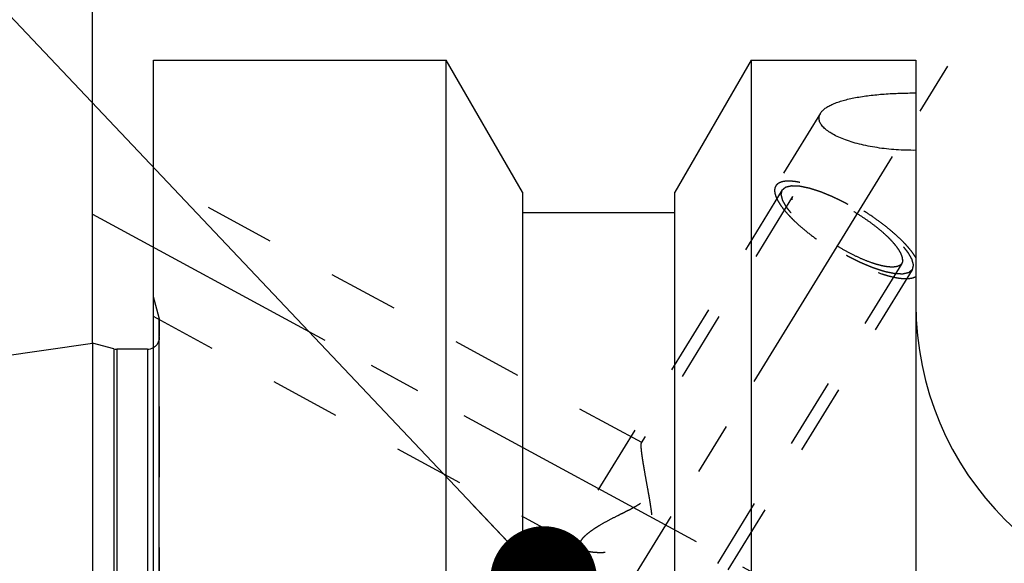
# Model space of a CAD drawing. Units: millimetres. Extents: x 0 to 420, y 0 to 297.
# Drawn here: x 133 to 166, y 165 to 182 of the extents above; entities that cross this region are included whole.
import ezdxf
from ezdxf.enums import TextEntityAlignment as Align

# ---------------------------------------------------------------- set-up
doc = ezdxf.new("R2010")
doc.units = ezdxf.units.MM
doc.header["$LTSCALE"] = 23.1
doc.linetypes.add('CENTER', pattern=[0.6, 0.375, -0.075, 0.075, -0.075])
doc.linetypes.add('HIDDEN', pattern=[0.2, 0.1, -0.1])
doc.layers.get('0').update_dxf_attribs({"linetype": 'CONTINUOUS'})
for name, color, linetype in [('30338743_AXIS', 7, 'CONTINUOUS'), ('30338743_CL', 7, 'CONTINUOUS'), ('30338743_DIM', 7, 'CONTINUOUS'), ('30338743_HL', 7, 'CONTINUOUS'), ('606431743-000-00-ED1_CL', 7, 'CONTINUOUS')]:
    doc.layers.add(name, color=color, linetype=linetype)
doc.styles.get("Standard").update_dxf_attribs({"font": 'TXT.SHX', "width": 0.7})
doc.dimstyles.new('DIMSTYLE_6', dxfattribs={"dimtxt": 3.5, "dimasz": 3.5, "dimexe": 0.18, "dimexo": 0.0625, "dimgap": 0.09, "dimtad": 1, "dimdec": 3, "dimdsep": 46, "dimtxsty": 'STANDARD', "dimblk": '_FILLED', "dimblk1": '_FILLED', "dimblk2": '_FILLED', "dimcen": 0.09, "dimclrt": 2, "dimadec": 0, "dimazin": 0, "dimtp": 0.2, "dimtm": 0.2, "dimtfac": 1, "dimtdec": 3, "dimtofl": 0, "dimtmove": 0, "dimatfit": 3, "dimldrblk": '_FILLED', "dimfxl": 1, "dimtolj": 1, "dimarcsym": 0})
doc.dimstyles.get("Standard").update_dxf_attribs({"dimtxt": 3.5, "dimasz": 3.5, "dimexe": 0.18, "dimexo": 0.0625, "dimgap": 0.09, "dimtad": 1, "dimdec": 3, "dimdsep": 46, "dimtxsty": 'STANDARD', "dimblk": '_FILLED', "dimblk1": '_FILLED', "dimblk2": '_FILLED', "dimcen": 0.09, "dimclrt": 2, "dimadec": 0, "dimazin": 0, "dimtol": 1, "dimtp": 0.005, "dimtm": 0.005, "dimtfac": 1, "dimtdec": 3, "dimtofl": 0, "dimtmove": 0, "dimatfit": 3, "dimldrblk": '_FILLED', "dimfxl": 1, "dimtolj": 1, "dimarcsym": 0})

# ---------------------------------------------------------------- blocks, each defined once
blk = doc.blocks.new('_FILLED')
at = {"color": 0, "linetype": 'BYBLOCK'}
blk.add_solid([(0, 0), (-1, 0.125), (-1, -0.125)], dxfattribs=at)
blk = doc.blocks.new('*D6')
at = {"layer": '30338743_DIM', "color": 3, "linetype": 'CONTINUOUS'}
for p, q in [((135.788, 171.729), (135.788, 217.005)), ((295.788, 159.008), (295.788, 217.005)), ((135.788, 215.505), (215.788, 215.505)), ((295.788, 215.505), (215.788, 215.505))]:
    blk.add_line(p, q, dxfattribs=at)
at = {"layer": '30338743_DIM', "color": 3, "linetype": 'CONTINUOUS', "xscale": 3.5, "yscale": 3.5, "zscale": 3.5, "rotation": 180}
blk.add_blockref('_FILLED', (135.788, 215.505), dxfattribs=at)
at = {"layer": '30338743_DIM', "color": 3, "linetype": 'CONTINUOUS', "xscale": 3.5, "yscale": 3.5, "zscale": 3.5}
blk.add_blockref('_FILLED', (295.788, 215.505), dxfattribs=at)
at = {"layer": '30338743_DIM', "color": 2, "linetype": 'CONTINUOUS', "width": 0.714286}
blk.add_text('160', height=3.5, dxfattribs=at).set_placement((215.788, 216.38), align=Align.CENTER)

msp = doc.modelspace()

# ---------------------------------------------------------------- linework, layer by layer
at = {"layer": '30338743_AXIS', "color": 3, "linetype": 'CENTER'}
for p, q in [((142.9741, 146.8558), (164.1322, 181.2926)), ((135.7883, 175.9617), (158.3531, 163.7196))]:
    msp.add_line(p, q, dxfattribs=at)
at = {"layer": '30338743_CL', "color": 7, "linetype": 'CONTINUOUS'}
for p, q in [((137.7883, 156.7913), (137.7883, 181.0049)), ((137.7883, 181.0049), (147.3883, 181.0049)), ((147.3883, 157.5549), (147.3883, 181.0049)), ((149.8883, 176.6748), (147.3883, 181.0049)), ((157.3883, 181.0049), (154.8883, 176.6748)), ((157.3883, 181.0049), (157.3883, 154.0415)), ((157.3883, 181.0049), (162.7883, 181.0049)), ((162.7883, 181.0049), (162.7883, 118.0049)), ((149.8883, 176.6748), (149.8883, 157.5549)), ((154.8883, 156.4028), (154.8883, 176.6748)), ((154.8883, 176.0049), (149.8883, 176.0049)), ((71.244, 162.3171), (135.7883, 171.7299)), ((135.7883, 171.7299), (135.7883, 127.2799)), ((136.4838, 171.5436), (135.7883, 171.7299)), ((137.5883, 171.5299), (136.5874, 171.5299))]:
    msp.add_line(p, q, dxfattribs=at)
at = {"layer": '30338743_CL', "color": 9, "linetype": 'CONTINUOUS'}
for p, q in [((137.9747, 154.0373), (137.9747, 172.5549)), ((136.4838, 171.5436), (136.4838, 127.4663)), ((136.5874, 171.5299), (136.5874, 127.4799)), ((137.5883, 171.5299), (137.5883, 127.4799))]:
    msp.add_line(p, q, dxfattribs=at)
at = {"layer": '30338743_CL', "color": 7, "linetype": 'CONTINUOUS'}
for centre, radius, start, end in [((172.7883, 173.0049), 10, 180, 270), ((136.5874, 171.9299), 0.4, 255, 270), ((137.5883, 171.9299), 0.4, 270, 300)]:
    msp.add_arc(centre, radius, start, end, dxfattribs=at)
for points, knots in [([(159.6619, 179.27), (159.6802, 179.2997), (159.7277, 179.3581), (159.82, 179.4353), (159.9359, 179.5072), (160.0739, 179.5736), (160.2325, 179.6343), (160.4097, 179.6893), (160.6036, 179.7385), (160.8889, 179.7978), (161.2737, 179.8557), (161.7602, 179.9025), (162.269, 179.9289), (162.6142, 179.9335), (162.7883, 179.9326)], [0, 0, 0, 0, 0.0319494, 0.0683869, 0.1099208, 0.1567255, 0.2086914, 0.2655283, 0.3268351, 0.3921467, 0.5327721, 0.6834308, 0.8403276, 1, 1, 1, 1]), ([(162.7883, 178.052), (162.5733, 178.0502), (162.1482, 178.0626), (161.6249, 178.1184), (161.2232, 178.1883), (160.94, 178.2515), (160.6746, 178.3255), (160.4307, 178.4094), (160.2119, 178.502), (160.022, 178.602), (159.8642, 178.7078), (159.7579, 178.8031), (159.6937, 178.8814), (159.6575, 178.9382), (159.6315, 178.9951), (159.6159, 179.052), (159.6111, 179.1085), (159.6171, 179.1643), (159.6339, 179.2189), (159.6516, 179.2533), (159.6619, 179.27)], [0, 0, 0, 0, 0.1745427, 0.3447977, 0.426682, 0.5054109, 0.5801932, 0.6502148, 0.714676, 0.772854, 0.8242025, 0.8685132, 0.8881474, 0.906245, 0.923017, 0.9387635, 0.9538736, 0.9688033, 0.9840304, 1, 1, 1, 1])]:
    msp.add_open_spline(points, degree=3, knots=knots, dxfattribs=at)
at = {"layer": '30338743_HL', "color": 6, "linetype": 'HIDDEN'}
for p, q in [((159.6622, 179.2705), (158.1952, 176.8828)), ((153.8016, 168.4643), (137.7885, 177.1519)), ((158.4082, 176.7519), (148.2582, 160.2318)), ((158.749, 176.5425), (153.7823, 168.4586)), ((162.3275, 174.3438), (150.1551, 154.532)), ((162.6684, 174.1344), (152.5184, 157.6144)), ((137.9747, 172.5549), (137.7883, 173.2505)), ((151.8941, 164.9484), (137.7881, 172.6014)), ((137.9883, 172.443), (137.9883, 172.4514)), ((137.9883, 153.4774), (137.9883, 172.443)), ((151.8187, 165.2627), (145.3841, 154.7899))]:
    msp.add_line(p, q, dxfattribs=at)
for centre, start, end in [((137.5883, 172.4514), 0, 15), ((137.5883, 171.9299), 300, 360)]:
    msp.add_arc(centre, 0.4, start, end, dxfattribs=at)
for points, knots in [([(162.7883, 174.5308), (162.7658, 174.5685), (162.7154, 174.6458), (162.6289, 174.7616), (162.5284, 174.882), (162.3718, 175.0528), (162.1454, 175.2709), (161.8389, 175.5304), (161.4979, 175.7879), (161.1315, 176.0365), (160.7494, 176.2696), (160.3619, 176.481), (159.9793, 176.665), (159.6119, 176.8167), (159.3179, 176.9161), (159.0978, 176.975), (158.9476, 177.0076), (158.808, 177.0297), (158.68, 177.0413), (158.5643, 177.0422), (158.4616, 177.0324), (158.3726, 177.012), (158.2975, 176.9806), (158.2371, 176.9382), (158.207, 176.9019), (158.1952, 176.8828)], [0, 0, 0, 0, 0.0241555, 0.0506587, 0.0794252, 0.110334, 0.1779468, 0.2520566, 0.3309432, 0.4127099, 0.4953595, 0.5768641, 0.6552355, 0.7285956, 0.7952528, 0.8256195, 0.8538094, 0.8797106, 0.9032488, 0.9243995, 0.9432054, 0.9598033, 0.9744643, 0.9876419, 1, 1, 1, 1]), ([(158.1952, 176.8828), (158.1818, 176.8609), (158.1612, 176.8105), (158.1534, 176.7249), (158.1668, 176.6294), (158.2008, 176.5243), (158.2547, 176.4104), (158.3282, 176.2882), (158.4206, 176.1588), (158.5313, 176.0231), (158.6594, 175.8824), (158.8575, 175.6839), (159.1408, 175.4332), (159.5192, 175.1401), (159.9323, 174.8568), (160.366, 174.5932), (160.8053, 174.3583), (161.235, 174.1602), (161.5828, 174.0274), (161.8449, 173.9463), (162.0241, 173.9003), (162.1905, 173.8675), (162.3426, 173.8483), (162.4792, 173.8428), (162.5994, 173.851), (162.7022, 173.8731), (162.7624, 173.8988), (162.7883, 173.9142)], [0, 0, 0, 0, 0.0130575, 0.0272175, 0.0433256, 0.0619092, 0.0832435, 0.1074317, 0.1344607, 0.1642366, 0.1966055, 0.2313676, 0.3070816, 0.3891761, 0.4751179, 0.5621981, 0.6476569, 0.7288072, 0.80316, 0.8371067, 0.8685854, 0.8974112, 0.9234493, 0.9466314, 0.9669803, 0.9846518, 1, 1, 1, 1]), ([(162.6684, 174.1344), (162.6587, 174.1263), (162.6442, 174.1141), (162.6249, 174.0978), (162.6104, 174.0856), (162.5959, 174.0734), (162.5839, 174.0633), (162.5742, 174.0551), (162.5682, 174.05), (162.5634, 174.046), (162.5597, 174.0429), (162.5567, 174.0404), (162.5546, 174.0386), (162.5534, 174.0376), (162.5527, 174.0367), (162.5509, 174.0365), (162.549, 174.036), (162.5455, 174.0352), (162.5405, 174.0341), (162.5344, 174.0327), (162.5264, 174.0309), (162.5164, 174.0286), (162.5003, 174.0249), (162.4803, 174.0203), (162.4562, 174.0148), (162.4321, 174.0093), (162.4121, 174.0047), (162.396, 174.001), (162.386, 173.9987), (162.378, 173.9969), (162.372, 173.9955), (162.3669, 173.9944), (162.3635, 173.9936), (162.3614, 173.9931), (162.3601, 173.9926), (162.3578, 173.9929), (162.3552, 173.993), (162.3503, 173.9932), (162.3436, 173.9935), (162.3354, 173.9938), (162.3244, 173.9943), (162.3108, 173.9949), (162.289, 173.9958), (162.2617, 173.997), (162.2289, 173.9984), (162.1962, 173.9998), (162.1689, 174.0009), (162.1471, 174.0019), (162.1334, 174.0024), (162.1225, 174.0029), (162.1143, 174.0033), (162.1075, 174.0036), (162.1027, 174.0037), (162.1, 174.0039), (162.0981, 174.0038), (162.0954, 174.0045), (162.092, 174.0052), (162.086, 174.0064), (162.0775, 174.0082), (162.0672, 174.0103), (162.0536, 174.0131), (162.0365, 174.0166), (162.0092, 174.0223), (161.9751, 174.0293), (161.9342, 174.0378), (161.8932, 174.0463), (161.8591, 174.0533), (161.8318, 174.0589), (161.8113, 174.0632), (161.7942, 174.0667), (161.7823, 174.0691), (161.7754, 174.0706), (161.7706, 174.0714), (161.7646, 174.0736), (161.7569, 174.0759), (161.7434, 174.0804), (161.7242, 174.0865), (161.7011, 174.094), (161.6704, 174.1039), (161.6319, 174.1163), (161.5857, 174.1312), (161.5396, 174.1461), (161.5011, 174.1586), (161.4703, 174.1685), (161.4473, 174.1759), (161.428, 174.1822), (161.4146, 174.1865), (161.4068, 174.189), (161.4013, 174.1906), (161.3948, 174.1935), (161.3865, 174.1969), (161.3718, 174.203), (161.3508, 174.2117), (161.3257, 174.2221), (161.2922, 174.2361), (161.2503, 174.2534), (161.2, 174.2743), (161.1498, 174.2952), (161.1079, 174.3126), (161.0744, 174.3265), (161.0493, 174.3369), (161.0283, 174.3456), (161.0137, 174.3516), (161.0052, 174.3552), (160.9991, 174.3576), (160.9924, 174.3611), (160.9837, 174.3653), (160.9684, 174.373), (160.9465, 174.3838), (160.9203, 174.3968), (160.8853, 174.4142), (160.8416, 174.4359), (160.7891, 174.4619), (160.7367, 174.4879), (160.693, 174.5096), (160.658, 174.527), (160.6318, 174.54), (160.6099, 174.5508), (160.5924, 174.5596), (160.5794, 174.5657), (160.5659, 174.5738), (160.5481, 174.5839), (160.5257, 174.5968), (160.4989, 174.6122), (160.4632, 174.6327), (160.4186, 174.6584), (160.365, 174.6891), (160.3114, 174.7199), (160.2578, 174.7507), (160.2132, 174.7764), (160.1819, 174.7943), (160.1641, 174.8046), (160.1504, 174.8121), (160.138, 174.8206), (160.121, 174.8316), (160.0914, 174.8511), (160.049, 174.8788), (159.9983, 174.9121), (159.9475, 174.9454), (159.8967, 174.9786), (159.8459, 175.0119), (159.8036, 175.0397), (159.7739, 175.059), (159.7571, 175.0702), (159.744, 175.0783), (159.7326, 175.0873), (159.7168, 175.0989), (159.6895, 175.1193), (159.6502, 175.1485), (159.6032, 175.1835), (159.5562, 175.2185), (159.5092, 175.2535), (159.47, 175.2827), (159.4387, 175.3061), (159.4152, 175.3236), (159.3956, 175.3381), (159.3819, 175.3484), (159.3741, 175.3542), (159.368, 175.3586), (159.3631, 175.363), (159.3561, 175.3689), (159.344, 175.3792), (159.3267, 175.394), (159.306, 175.4117), (159.2784, 175.4353), (159.2439, 175.4648), (159.2024, 175.5002), (159.161, 175.5357), (159.1264, 175.5652), (159.0988, 175.5888), (159.0781, 175.6065), (159.0608, 175.6212), (159.0487, 175.6316), (159.0419, 175.6375), (159.0364, 175.6419), (159.0323, 175.6463), (159.0264, 175.6521), (159.0163, 175.6624), (159.0018, 175.677), (158.9844, 175.6945), (158.9612, 175.7179), (158.9321, 175.7471), (158.8973, 175.7822), (158.8625, 175.8172), (158.8335, 175.8465), (158.8102, 175.8699), (158.7957, 175.8845), (158.7841, 175.8962), (158.7754, 175.9049), (158.7681, 175.9122), (158.7624, 175.918), (158.7577, 175.9226), (158.7549, 175.9264), (158.7504, 175.9318), (158.7452, 175.9385), (158.7387, 175.9466), (158.7302, 175.9573), (158.7195, 175.9707), (158.7024, 175.9921), (158.681, 176.0189), (158.6553, 176.0511), (158.6296, 176.0832), (158.6082, 176.11), (158.5911, 176.1315), (158.5804, 176.1449), (158.5718, 176.1556), (158.5654, 176.1636), (158.5601, 176.1703), (158.5563, 176.175), (158.5542, 176.1777), (158.5524, 176.1798), (158.5516, 176.1815), (158.5502, 176.1839), (158.5479, 176.1881), (158.5445, 176.1941), (158.5404, 176.2012), (158.535, 176.2108), (158.5282, 176.2227), (158.5174, 176.2418), (158.5039, 176.2657), (158.4877, 176.2943), (158.4715, 176.323), (158.4579, 176.3469), (158.4471, 176.366), (158.4404, 176.3779), (158.435, 176.3875), (158.4309, 176.3946), (158.4276, 176.4006), (158.4251, 176.4048), (158.4239, 176.4071), (158.4226, 176.409), (158.4225, 176.4104), (158.4219, 176.4125), (158.421, 176.416), (158.4197, 176.421), (158.4182, 176.427), (158.4161, 176.435), (158.4136, 176.445), (158.4095, 176.4611), (158.4044, 176.4811), (158.3982, 176.5052), (158.3921, 176.5292), (158.3869, 176.5493), (158.3828, 176.5653), (158.3803, 176.5753), (158.3782, 176.5833), (158.3767, 176.5894), (158.3754, 176.5943), (158.3745, 176.5979), (158.374, 176.5998), (158.3734, 176.6015), (158.3739, 176.6025), (158.3742, 176.6041), (158.3749, 176.6069), (158.3758, 176.6108), (158.3769, 176.6155), (158.3783, 176.6218), (158.3801, 176.6296), (158.383, 176.6421), (158.3866, 176.6578), (158.3909, 176.6766), (158.3952, 176.6955), (158.401, 176.7205), (158.4053, 176.7394), (158.4082, 176.7519)], [0, 0, 0, 0, 0.015625, 0.0234375, 0.03125, 0.0390625, 0.046875, 0.0507812, 0.0546875, 0.0566406, 0.0585938, 0.0605469, 0.0615234, 0.0620117, 0.0625, 0.0629883, 0.0634766, 0.0644531, 0.0664062, 0.0683594, 0.0703125, 0.0742188, 0.078125, 0.0859375, 0.09375, 0.1015625, 0.109375, 0.1132812, 0.1171875, 0.1191406, 0.1210938, 0.1230469, 0.1240234, 0.1245117, 0.125, 0.1254883, 0.1259766, 0.1269531, 0.1289062, 0.1308594, 0.1328125, 0.1367188, 0.140625, 0.1484375, 0.15625, 0.1640625, 0.171875, 0.1757812, 0.1796875, 0.1816406, 0.1835938, 0.1855469, 0.1865234, 0.1870117, 0.1875, 0.1879883, 0.1884766, 0.1894531, 0.1914062, 0.1933594, 0.1953125, 0.1992188, 0.203125, 0.2109375, 0.21875, 0.2265625, 0.234375, 0.2382812, 0.2421875, 0.2460938, 0.2480469, 0.2490234, 0.25, 0.2509766, 0.2519531, 0.2539062, 0.2578125, 0.2617188, 0.265625, 0.2734375, 0.28125, 0.2890625, 0.296875, 0.3007812, 0.3046875, 0.3085938, 0.3105469, 0.3115234, 0.3125, 0.3134766, 0.3144531, 0.3164062, 0.3203125, 0.3242188, 0.328125, 0.3359375, 0.34375, 0.3515625, 0.359375, 0.3632812, 0.3671875, 0.3710938, 0.3730469, 0.3740234, 0.375, 0.3759766, 0.3769531, 0.3789062, 0.3828125, 0.3867188, 0.390625, 0.3984375, 0.40625, 0.4140625, 0.421875, 0.4257812, 0.4296875, 0.4335938, 0.4355469, 0.4375, 0.4394531, 0.4414062, 0.4453125, 0.4492188, 0.453125, 0.4609375, 0.46875, 0.4765625, 0.484375, 0.4921875, 0.4960938, 0.4980469, 0.5, 0.5019531, 0.5039062, 0.5078125, 0.515625, 0.5234375, 0.53125, 0.5390625, 0.546875, 0.5546875, 0.5585938, 0.5605469, 0.5625, 0.5644531, 0.5664062, 0.5703125, 0.578125, 0.5859375, 0.59375, 0.6015625, 0.609375, 0.6132812, 0.6171875, 0.6210938, 0.6230469, 0.6240234, 0.625, 0.6259766, 0.6269531, 0.6289062, 0.6328125, 0.6367188, 0.640625, 0.6484375, 0.65625, 0.6640625, 0.671875, 0.6757812, 0.6796875, 0.6835938, 0.6855469, 0.6865234, 0.6875, 0.6884766, 0.6894531, 0.6914062, 0.6953125, 0.6992188, 0.703125, 0.7109375, 0.71875, 0.7265625, 0.734375, 0.7382812, 0.7421875, 0.7441406, 0.7460938, 0.7480469, 0.7490234, 0.75, 0.7509766, 0.7519531, 0.7539062, 0.7558594, 0.7578125, 0.7617188, 0.765625, 0.7734375, 0.78125, 0.7890625, 0.796875, 0.8007812, 0.8046875, 0.8066406, 0.8085938, 0.8105469, 0.8115234, 0.8120117, 0.8125, 0.8129883, 0.8134766, 0.8144531, 0.8164062, 0.8183594, 0.8203125, 0.8242188, 0.828125, 0.8359375, 0.84375, 0.8515625, 0.859375, 0.8632812, 0.8671875, 0.8691406, 0.8710938, 0.8730469, 0.8740234, 0.8745117, 0.875, 0.8754883, 0.8759766, 0.8769531, 0.8789062, 0.8808594, 0.8828125, 0.8867188, 0.890625, 0.8984375, 0.90625, 0.9140625, 0.921875, 0.9257812, 0.9296875, 0.9316406, 0.9335938, 0.9355469, 0.9365234, 0.9370117, 0.9375, 0.9379883, 0.9384766, 0.9394531, 0.9414062, 0.9433594, 0.9453125, 0.9492188, 0.953125, 0.9609375, 0.96875, 0.9765625, 0.984375, 1, 1, 1, 1]), ([(158.4082, 176.7519), (158.4179, 176.76), (158.4323, 176.7722), (158.4517, 176.7885), (158.4661, 176.8007), (158.4806, 176.8129), (158.4927, 176.8231), (158.5023, 176.8312), (158.5084, 176.8363), (158.5132, 176.8404), (158.5168, 176.8434), (158.5199, 176.846), (158.5219, 176.8478), (158.5232, 176.8487), (158.5239, 176.8496), (158.5256, 176.8498), (158.5275, 176.8503), (158.5311, 176.8511), (158.5361, 176.8523), (158.5421, 176.8537), (158.5501, 176.8555), (158.5602, 176.8578), (158.5762, 176.8615), (158.5963, 176.866), (158.6204, 176.8716), (158.6444, 176.8771), (158.6645, 176.8816), (158.6805, 176.8853), (158.6906, 176.8876), (158.6986, 176.8894), (158.7046, 176.8908), (158.7096, 176.892), (158.7131, 176.8928), (158.7152, 176.8932), (158.7165, 176.8937), (158.7187, 176.8935), (158.7214, 176.8934), (158.7262, 176.8932), (158.733, 176.8929), (158.7412, 176.8925), (158.7521, 176.8921), (158.7658, 176.8915), (158.7876, 176.8906), (158.8149, 176.8894), (158.8476, 176.888), (158.8804, 176.8866), (158.9077, 176.8854), (158.9295, 176.8845), (158.9431, 176.8839), (158.9541, 176.8834), (158.9622, 176.8831), (158.9691, 176.8828), (158.9738, 176.8826), (158.9766, 176.8824), (158.9785, 176.8825), (158.9812, 176.8818), (158.9846, 176.8812), (158.9906, 176.8799), (158.9991, 176.8782), (159.0093, 176.876), (159.023, 176.8732), (159.04, 176.8697), (159.0673, 176.8641), (159.1015, 176.857), (159.1424, 176.8486), (159.1834, 176.8401), (159.2175, 176.833), (159.2448, 176.8274), (159.2652, 176.8232), (159.2823, 176.8196), (159.2942, 176.8172), (159.3011, 176.8157), (159.306, 176.8149), (159.312, 176.8128), (159.3196, 176.8104), (159.3331, 176.806), (159.3523, 176.7998), (159.3754, 176.7924), (159.4062, 176.7824), (159.4447, 176.77), (159.4908, 176.7551), (159.537, 176.7402), (159.5754, 176.7278), (159.6062, 176.7179), (159.6293, 176.7104), (159.6485, 176.7042), (159.662, 176.6999), (159.6697, 176.6973), (159.6753, 176.6957), (159.6818, 176.6928), (159.6901, 176.6894), (159.7048, 176.6833), (159.7257, 176.6746), (159.7509, 176.6642), (159.7844, 176.6503), (159.8262, 176.6329), (159.8765, 176.612), (159.9268, 176.5912), (159.9687, 176.5738), (160.0022, 176.5599), (160.0273, 176.5495), (160.0483, 176.5407), (160.0629, 176.5347), (160.0713, 176.5311), (160.0775, 176.5288), (160.0842, 176.5253), (160.0929, 176.521), (160.1082, 176.5134), (160.13, 176.5026), (160.1563, 176.4895), (160.1912, 176.4722), (160.235, 176.4505), (160.2874, 176.4245), (160.3399, 176.3984), (160.3836, 176.3767), (160.4186, 176.3594), (160.4448, 176.3463), (160.4666, 176.3356), (160.4842, 176.3268), (160.4972, 176.3207), (160.5107, 176.3125), (160.5285, 176.3024), (160.5508, 176.2895), (160.5776, 176.2742), (160.6133, 176.2536), (160.658, 176.228), (160.7116, 176.1972), (160.7652, 176.1664), (160.8188, 176.1357), (160.8634, 176.11), (160.8947, 176.0921), (160.9125, 176.0817), (160.9261, 176.0743), (160.9386, 176.0657), (160.9556, 176.0547), (160.9852, 176.0353), (161.0275, 176.0076), (161.0783, 175.9743), (161.1291, 175.941), (161.1799, 175.9077), (161.2307, 175.8744), (161.273, 175.8467), (161.3027, 175.8273), (161.3195, 175.8162), (161.3325, 175.808), (161.344, 175.7991), (161.3597, 175.7875), (161.3871, 175.767), (161.4263, 175.7379), (161.4733, 175.7028), (161.5203, 175.6678), (161.5673, 175.6328), (161.6065, 175.6036), (161.6379, 175.5803), (161.6614, 175.5628), (161.6809, 175.5482), (161.6947, 175.538), (161.7025, 175.5322), (161.7086, 175.5278), (161.7135, 175.5233), (161.7205, 175.5174), (161.7325, 175.5071), (161.7498, 175.4924), (161.7705, 175.4747), (161.7982, 175.451), (161.8327, 175.4215), (161.8742, 175.3861), (161.9156, 175.3507), (161.9501, 175.3212), (161.9778, 175.2976), (161.9985, 175.2799), (162.0157, 175.2651), (162.0279, 175.2548), (162.0347, 175.2489), (162.0402, 175.2444), (162.0442, 175.2401), (162.0501, 175.2342), (162.0602, 175.224), (162.0748, 175.2094), (162.0922, 175.1918), (162.1154, 175.1685), (162.1444, 175.1392), (162.1793, 175.1042), (162.2141, 175.0691), (162.2431, 175.0399), (162.2663, 175.0165), (162.2808, 175.0019), (162.2925, 174.9902), (162.3011, 174.9814), (162.3085, 174.9741), (162.3141, 174.9683), (162.3189, 174.9638), (162.3217, 174.9599), (162.3261, 174.9545), (162.3314, 174.9478), (162.3378, 174.9398), (162.3464, 174.9291), (162.3571, 174.9157), (162.3742, 174.8942), (162.3956, 174.8674), (162.4213, 174.8353), (162.447, 174.8031), (162.4684, 174.7763), (162.4855, 174.7549), (162.4962, 174.7415), (162.5047, 174.7307), (162.5112, 174.7227), (162.5165, 174.716), (162.5203, 174.7113), (162.5223, 174.7087), (162.5242, 174.7066), (162.525, 174.7048), (162.5264, 174.7024), (162.5287, 174.6983), (162.5321, 174.6923), (162.5362, 174.6851), (162.5416, 174.6756), (162.5483, 174.6636), (162.5591, 174.6445), (162.5727, 174.6207), (162.5889, 174.592), (162.6051, 174.5634), (162.6186, 174.5395), (162.6294, 174.5204), (162.6362, 174.5084), (162.6416, 174.4989), (162.6457, 174.4917), (162.649, 174.4858), (162.6514, 174.4816), (162.6527, 174.4792), (162.6539, 174.4773), (162.6541, 174.4759), (162.6547, 174.4739), (162.6555, 174.4704), (162.6568, 174.4654), (162.6584, 174.4594), (162.6604, 174.4513), (162.663, 174.4413), (162.6671, 174.4253), (162.6722, 174.4052), (162.6784, 174.3812), (162.6845, 174.3571), (162.6896, 174.3371), (162.6937, 174.3211), (162.6963, 174.311), (162.6983, 174.303), (162.6999, 174.297), (162.7011, 174.292), (162.7021, 174.2885), (162.7025, 174.2865), (162.7031, 174.2849), (162.7026, 174.2838), (162.7024, 174.2822), (162.7017, 174.2795), (162.7008, 174.2756), (162.6997, 174.2709), (162.6983, 174.2646), (162.6965, 174.2568), (162.6936, 174.2442), (162.69, 174.2285), (162.6857, 174.2097), (162.6813, 174.1909), (162.6756, 174.1658), (162.6712, 174.147), (162.6684, 174.1344)], [0, 0, 0, 0, 0.015625, 0.0234375, 0.03125, 0.0390625, 0.046875, 0.0507812, 0.0546875, 0.0566406, 0.0585938, 0.0605469, 0.0615234, 0.0620117, 0.0625, 0.0629883, 0.0634766, 0.0644531, 0.0664062, 0.0683594, 0.0703125, 0.0742188, 0.078125, 0.0859375, 0.09375, 0.1015625, 0.109375, 0.1132812, 0.1171875, 0.1191406, 0.1210938, 0.1230469, 0.1240234, 0.1245117, 0.125, 0.1254883, 0.1259766, 0.1269531, 0.1289062, 0.1308594, 0.1328125, 0.1367188, 0.140625, 0.1484375, 0.15625, 0.1640625, 0.171875, 0.1757812, 0.1796875, 0.1816406, 0.1835938, 0.1855469, 0.1865234, 0.1870117, 0.1875, 0.1879883, 0.1884766, 0.1894531, 0.1914062, 0.1933594, 0.1953125, 0.1992188, 0.203125, 0.2109375, 0.21875, 0.2265625, 0.234375, 0.2382812, 0.2421875, 0.2460938, 0.2480469, 0.2490234, 0.25, 0.2509766, 0.2519531, 0.2539062, 0.2578125, 0.2617188, 0.265625, 0.2734375, 0.28125, 0.2890625, 0.296875, 0.3007812, 0.3046875, 0.3085938, 0.3105469, 0.3115234, 0.3125, 0.3134766, 0.3144531, 0.3164062, 0.3203125, 0.3242188, 0.328125, 0.3359375, 0.34375, 0.3515625, 0.359375, 0.3632812, 0.3671875, 0.3710938, 0.3730469, 0.3740234, 0.375, 0.3759766, 0.3769531, 0.3789062, 0.3828125, 0.3867188, 0.390625, 0.3984375, 0.40625, 0.4140625, 0.421875, 0.4257812, 0.4296875, 0.4335938, 0.4355469, 0.4375, 0.4394531, 0.4414062, 0.4453125, 0.4492188, 0.453125, 0.4609375, 0.46875, 0.4765625, 0.484375, 0.4921875, 0.4960938, 0.4980469, 0.5, 0.5019531, 0.5039062, 0.5078125, 0.515625, 0.5234375, 0.53125, 0.5390625, 0.546875, 0.5546875, 0.5585938, 0.5605469, 0.5625, 0.5644531, 0.5664062, 0.5703125, 0.578125, 0.5859375, 0.59375, 0.6015625, 0.609375, 0.6132812, 0.6171875, 0.6210938, 0.6230469, 0.6240234, 0.625, 0.6259766, 0.6269531, 0.6289062, 0.6328125, 0.6367188, 0.640625, 0.6484375, 0.65625, 0.6640625, 0.671875, 0.6757812, 0.6796875, 0.6835938, 0.6855469, 0.6865234, 0.6875, 0.6884766, 0.6894531, 0.6914062, 0.6953125, 0.6992188, 0.703125, 0.7109375, 0.71875, 0.7265625, 0.734375, 0.7382812, 0.7421875, 0.7441406, 0.7460938, 0.7480469, 0.7490234, 0.75, 0.7509766, 0.7519531, 0.7539062, 0.7558594, 0.7578125, 0.7617188, 0.765625, 0.7734375, 0.78125, 0.7890625, 0.796875, 0.8007812, 0.8046875, 0.8066406, 0.8085938, 0.8105469, 0.8115234, 0.8120117, 0.8125, 0.8129883, 0.8134766, 0.8144531, 0.8164062, 0.8183594, 0.8203125, 0.8242188, 0.828125, 0.8359375, 0.84375, 0.8515625, 0.859375, 0.8632812, 0.8671875, 0.8691406, 0.8710938, 0.8730469, 0.8740234, 0.8745117, 0.875, 0.8754883, 0.8759766, 0.8769531, 0.8789062, 0.8808594, 0.8828125, 0.8867188, 0.890625, 0.8984375, 0.90625, 0.9140625, 0.921875, 0.9257812, 0.9296875, 0.9316406, 0.9335938, 0.9355469, 0.9365234, 0.9370117, 0.9375, 0.9379883, 0.9384766, 0.9394531, 0.9414062, 0.9433594, 0.9453125, 0.9492188, 0.953125, 0.9609375, 0.96875, 0.9765625, 0.984375, 1, 1, 1, 1]), ([(162.3569, 174.4565), (162.3569, 174.4802), (162.3506, 174.5312), (162.3262, 174.61), (162.2868, 174.6957), (162.2327, 174.7875), (162.1643, 174.885), (162.0821, 174.9871), (161.9868, 175.0932), (161.8391, 175.2431), (161.6271, 175.4327), (161.3433, 175.655), (161.0325, 175.8704), (160.7052, 176.0719), (160.3725, 176.2524), (160.0457, 176.406), (159.7803, 176.5101), (159.5793, 176.5749), (159.4411, 176.6125), (159.3123, 176.6402), (159.1939, 176.6578), (159.0868, 176.6651), (158.9919, 176.6621), (158.9098, 176.6487), (158.841, 176.6249), (158.7861, 176.5902), (158.7592, 176.559), (158.749, 176.5425)], [0, 0, 0, 0, 0.0158629, 0.0341365, 0.0551081, 0.0788912, 0.105483, 0.1347991, 0.1666953, 0.2009811, 0.2757712, 0.3570446, 0.4423437, 0.5290296, 0.6144027, 0.6958207, 0.7708193, 0.8052301, 0.8372629, 0.866725, 0.8934693, 0.9174077, 0.9385321, 0.9569485, 0.9729325, 0.9870059, 1, 1, 1, 1]), ([(158.749, 176.5425), (158.7391, 176.5264), (158.7238, 176.4896), (158.7196, 176.4502), (158.7196, 176.4299)], [0, 0, 0, 0, 0.4810337, 1, 1, 1, 1]), ([(162.3275, 174.3438), (162.3174, 174.3273), (162.2905, 174.2962), (162.2356, 174.2615), (162.1668, 174.2376), (162.0847, 174.2243), (161.9898, 174.2213), (161.8827, 174.2286), (161.7643, 174.2462), (161.6354, 174.2738), (161.4973, 174.3114), (161.2963, 174.3762), (161.0309, 174.4804), (160.7041, 174.6339), (160.3714, 174.8145), (160.0441, 175.0159), (159.7333, 175.2314), (159.4494, 175.4536), (159.2375, 175.6433), (159.0897, 175.7931), (158.9944, 175.8992), (158.9123, 176.0014), (158.8438, 176.0988), (158.7897, 176.1907), (158.7503, 176.2763), (158.726, 176.3552), (158.7196, 176.4062), (158.7196, 176.4299)], [0, 0, 0, 0, 0.0129941, 0.0270675, 0.0430515, 0.0614679, 0.0825923, 0.1065307, 0.133275, 0.1627371, 0.1947699, 0.2291807, 0.3041793, 0.3855973, 0.4709704, 0.5576563, 0.6429554, 0.7242288, 0.7990189, 0.8333047, 0.8652009, 0.894517, 0.9211088, 0.9448919, 0.9658635, 0.9841371, 1, 1, 1, 1]), ([(162.3569, 174.4565), (162.3569, 174.4362), (162.3527, 174.3967), (162.3374, 174.3599), (162.3275, 174.3438)], [0, 0, 0, 0, 0.5189663, 1, 1, 1, 1]), ([(151.8183, 165.262), (151.835, 165.2893), (151.8768, 165.3444), (151.9539, 165.4236), (152.048, 165.5046), (152.157, 165.5864), (152.2787, 165.6686), (152.4592, 165.7805), (152.7051, 165.9173), (152.9635, 166.0491), (153.1789, 166.1565), (153.3442, 166.2395), (153.5102, 166.3259), (153.6741, 166.4187), (153.8053, 166.5059), (153.9019, 166.586), (153.9676, 166.652), (154.0238, 166.7245), (154.0684, 166.8027), (154.1005, 166.8846), (154.1278, 166.9944), (154.14, 167.1315), (154.1338, 167.2912), (154.1158, 167.4439), (154.0909, 167.5891), (154.0618, 167.7266), (154.0305, 167.8557), (153.998, 167.9758), (153.9653, 168.0859), (153.9332, 168.1849), (153.9024, 168.2714), (153.8736, 168.3438), (153.8505, 168.3944), (153.833, 168.4263), (153.8218, 168.4438), (153.8116, 168.4565), (153.8044, 168.4628), (153.8009, 168.4647)], [0, 0, 0, 0, 0.021372, 0.0460589, 0.073823, 0.1043117, 0.1371461, 0.1719653, 0.2463007, 0.3252339, 0.3659255, 0.4072195, 0.4489716, 0.4910228, 0.5331312, 0.5540848, 0.5748424, 0.5952788, 0.6152846, 0.634813, 0.6538839, 0.6908069, 0.7263734, 0.7606302, 0.7935081, 0.8248776, 0.8545695, 0.8823791, 0.9080667, 0.9313551, 0.9519278, 0.9694302, 0.9834829, 0.9891011, 0.9937287, 0.9973493, 1, 1, 1, 1]), ([(153.7711, 168.3756), (153.7711, 168.3485), (153.7742, 168.2864), (153.7842, 168.1825), (153.7999, 168.0581), (153.8206, 167.9161), (153.8457, 167.7596), (153.8848, 167.5299), (153.9399, 167.2253), (153.9975, 166.9117), (154.043, 166.6529), (154.0756, 166.4554), (154.1047, 166.2569), (154.1276, 166.0577), (154.1379, 165.8913), (154.1365, 165.7587), (154.1287, 165.6603), (154.1121, 165.5637), (154.0838, 165.4705), (154.0416, 165.3833), (153.9854, 165.3052), (153.9176, 165.2378), (153.8416, 165.1805), (153.7604, 165.1319), (153.6481, 165.0764), (153.5031, 165.021), (153.3268, 164.9693), (153.1513, 164.9289), (152.9251, 164.8883), (152.7047, 164.8631), (152.493, 164.8537), (152.347, 164.8547), (152.2122, 164.8639), (152.0905, 164.8816), (151.9845, 164.9081), (151.9211, 164.9338), (151.8934, 164.9488)], [0, 0, 0, 0, 0.0152367, 0.0349517, 0.0586567, 0.0857597, 0.1156523, 0.1477692, 0.216778, 0.2897389, 0.3270277, 0.364586, 0.4022495, 0.43987, 0.4773002, 0.4958994, 0.5143888, 0.5327443, 0.5509474, 0.5689989, 0.5869286, 0.6047765, 0.6225655, 0.6402946, 0.6579499, 0.6929498, 0.7274221, 0.7612024, 0.7941233, 0.8566273, 0.8857947, 0.9132329, 0.9386556, 0.9617614, 0.9822693, 1, 1, 1, 1]), ([(153.7826, 168.4592), (153.7803, 168.4555), (153.7767, 168.4455), (153.7734, 168.4273), (153.7714, 168.4033), (153.7711, 168.3855), (153.7711, 168.3756)], [0, 0, 0, 0, 0.1545789, 0.3702612, 0.6515943, 1, 1, 1, 1]), ([(153.8009, 168.4647), (153.7993, 168.4656), (153.796, 168.4669), (153.7886, 168.4667), (153.7845, 168.4623), (153.7826, 168.4592)], [0, 0, 0, 0, 0.2646781, 0.49152, 1, 1, 1, 1]), ([(151.7711, 165.1204), (151.7711, 165.1316), (151.7739, 165.1611), (151.7889, 165.2095), (151.8073, 165.2443), (151.8183, 165.262)], [0, 0, 0, 0, 0.2215444, 0.5858867, 1, 1, 1, 1]), ([(151.8934, 164.9488), (151.8749, 164.9588), (151.8414, 164.9804), (151.8012, 165.0213), (151.7762, 165.0688), (151.7711, 165.1033), (151.7711, 165.1204)], [0, 0, 0, 0, 0.2844706, 0.5364234, 0.7685736, 1, 1, 1, 1])]:
    msp.add_open_spline(points, degree=3, knots=knots, dxfattribs=at)

# ---------------------------------------------------------------- dimensions: what is measured, and where the dimension line sits
at = {"layer": '30338743_DIM', "color": 3, "linetype": 'CONTINUOUS'}
dim = msp.add_linear_dim(base=(135.7883, 215.5049), p1=(295.7883, 159.008), p2=(135.7883, 171.7292), angle=180, dimstyle='DIMSTYLE_6', dxfattribs=at)
dim.commit()
dim.dimension.update_dxf_attribs({"geometry": '*D6', "text_midpoint": (212.0383, 218.1299), "dimtype": 160})

# ---------------------------------------------------------------- leaders
at = {"layer": '606431743-000-00-ED1_CL', "color": 3, "linetype": 'CONTINUOUS'}
msp.add_leader([(150.5828, 163.9737), (124.9394, 191.0573)], dimstyle='STANDARD', override={"dimtad": 0, "dimldrblk": 'DOT'}, dxfattribs=at)

doc.saveas('drawing.dxf')
